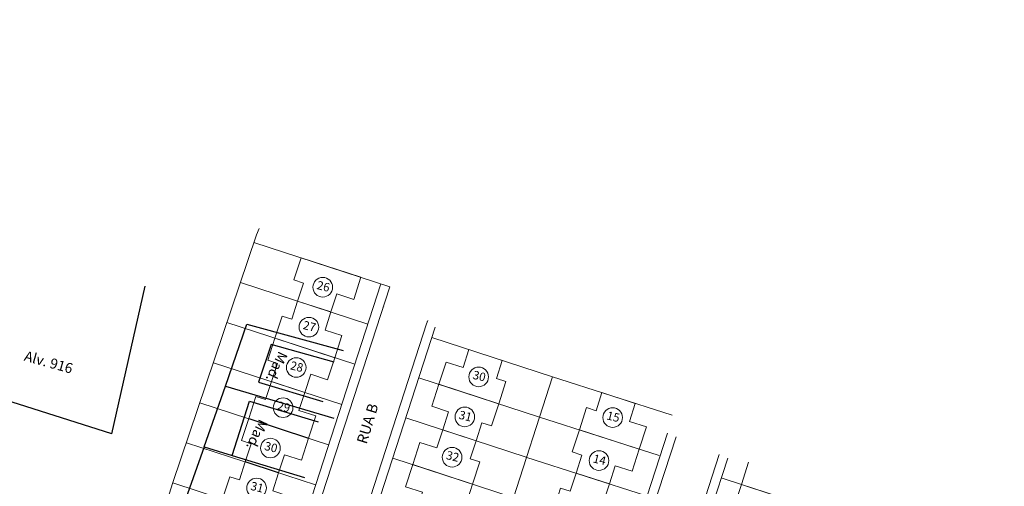
# Model space of a CAD drawing. Units: millimetres. Extents: x 179629 to 182397, y 1680086 to 1681520.
# Drawn here: x 181195 to 181311, y 1680752 to 1680807 of the extents above; entities that cross this region are included whole.
import ezdxf
from ezdxf.enums import TextEntityAlignment as Align

# ---------------------------------------------------------------- set-up
doc = ezdxf.new("R2010")
doc.units = ezdxf.units.MM
doc.header["$LTSCALE"] = 0.025
doc.header["$MEASUREMENT"] = 0
for name, pattern in [('CENTER', [2, 1.25, -0.25, 0.25, -0.25]), ('DASHDOT', [1, 0.5, -0.25, 0, -0.25]), ('DASHDOT2', [0.5, 0.25, -0.125, 0, -0.125]), ('DASHED', [0.75, 0.5, -0.25])]:
    doc.linetypes.add(name, pattern=pattern)
for name, color, linetype in [('EPT CASA', 3, 'Continuous'), ('g-faixas', 161, 'DASHED'), ('UNIDADES', 7, 'Continuous')]:
    doc.layers.add(name, color=color, linetype=linetype)
for name, color, linetype, lineweight in [('EPT CASA_OUTROS', 7, 'Continuous', 9), ('EPT Eixo', 1, 'DASHDOT2', 50), ('EPT MF', 5, 'CENTER', 35), ('EPT texto', 7, 'Continuous', 9), ('EPT-Alinhamento_Etapa1', 30, 'Continuous', 30), ('EPT-Alinhamento_Etapa2', 30, 'DASHDOT', 30)]:
    doc.layers.add(name, color=color, linetype=linetype, lineweight=lineweight)
doc.styles.add('NOME_RUAS', font='ARIAL.TTF', dxfattribs={"height": 1.25})
doc.styles.add('SELO', font='ARIAL.TTF')
doc.styles.add('texto', font='ARIAL.TTF')

# ---------------------------------------------------------------- blocks, each defined once
blk = doc.blocks.new('_ARCHTICK')
at = {"color": 0, "linetype": 'ByBlock', "const_width": 0.15}
blk.add_lwpolyline([(-0.5, -0.5), (0.5, 0.5)], dxfattribs=at)

msp = doc.modelspace()

# ---------------------------------------------------------------- linework, layer by layer
at = {"layer": 'EPT CASA'}
for p, q in [((181205.80981, 1680757.97436, -1.8816), (181209.75481, 1680775.44095, -13.42094)), ((181205.80981, 1680757.97436, -1.8816), (181209.75481, 1680775.44095, -13.42094)), ((181205.80981, 1680757.97436, -1.8816), (181209.75481, 1680775.44095, -13.42094)), ((181219.26982, 1680763.61167, -2.23873), (181221.78376, 1680770.94572, -13.42094)), ((181219.26982, 1680763.61167, -2.23873), (181221.78376, 1680770.94572, -13.42094)), ((181219.26982, 1680763.61167, -2.23873), (181221.78376, 1680770.94572, -13.42094)), ((181221.78376, 1680770.94572, -13.42094), (181233.19875, 1680767.82721, -13.42094)), ((181221.78376, 1680770.94572, -13.42094), (181233.19875, 1680767.82721, -13.42094)), ((181221.78376, 1680770.94572, -13.42094), (181233.19875, 1680767.82721, -13.42094)), ((181224.64791, 1680768.53541, -13.42094), (181223.14768, 1680764.11082, -13.42094)), ((181224.64791, 1680768.53541, -13.42094), (181223.14768, 1680764.11082, -13.42094)), ((181224.64791, 1680768.53541, -13.42094), (181223.14768, 1680764.11082, -13.42094)), ((181232.11238, 1680766.46046, -13.42094), (181224.64791, 1680768.53541, -13.42094)), ((181232.11238, 1680766.46046, -13.42094), (181224.64791, 1680768.53541, -13.42094)), ((181232.11238, 1680766.46046, -13.42094), (181224.64791, 1680768.53541, -13.42094)), ((181216.7214, 1680756.45128, -2.24577), (181219.26982, 1680763.61167, -2.23873)), ((181216.7214, 1680756.45128, -2.24577), (181219.26982, 1680763.61167, -2.23873)), ((181216.7214, 1680756.45128, -2.24577), (181219.26982, 1680763.61167, -2.23873)), ((181219.26982, 1680763.61167, -2.23873), (181232.08404, 1680759.83895, -13.42094)), ((181219.26982, 1680763.61167, -2.23873), (181232.08404, 1680759.83895, -13.42094)), ((181219.26982, 1680763.61167, -2.23873), (181232.08404, 1680759.83895, -13.42094)), ((181223.14768, 1680764.11082, -13.42094), (181230.79354, 1680761.78904, -13.42094)), ((181223.14768, 1680764.11082, -13.42094), (181230.79354, 1680761.78904, -13.42094)), ((181223.14768, 1680764.11082, -13.42094), (181230.79354, 1680761.78904, -13.42094)), ((181205.80981, 1680757.97436, -1.8816), (181189.56791, 1680763.11326, -1.7642)), ((181205.80981, 1680757.97436, -1.8816), (181189.56791, 1680763.11326, -1.7642)), ((181205.80981, 1680757.97436, -1.8816), (181189.56791, 1680763.11326, -1.7642)), ((181220.04873, 1680755.43387, -5.25493), (181222.08898, 1680761.85188, -13.42094)), ((181220.04873, 1680755.43387, -5.25493), (181222.08898, 1680761.85188, -13.42094)), ((181220.04873, 1680755.43387, -5.25493), (181222.08898, 1680761.85188, -13.42094)), ((181222.08898, 1680761.85188, -13.42094), (181230.20857, 1680759.40272, -13.42094)), ((181222.08898, 1680761.85188, -13.42094), (181230.20857, 1680759.40272, -13.42094)), ((181222.08898, 1680761.85188, -13.42094), (181230.20857, 1680759.40272, -13.42094)), ((181216.7214, 1680756.45128, -2.24577), (181211.65591, 1680742.21855, -2.25978)), ((181216.7214, 1680756.45128, -2.24577), (181211.65591, 1680742.21855, -2.25978)), ((181216.7214, 1680756.45128, -2.24577), (181211.65591, 1680742.21855, -2.25978)), ((181216.7214, 1680756.45128, -2.24577), (181220.04873, 1680755.43387, -5.25493)), ((181216.7214, 1680756.45128, -2.24577), (181220.04873, 1680755.43387, -5.25493)), ((181216.7214, 1680756.45128, -2.24577), (181220.04873, 1680755.43387, -5.25493)), ((181220.04873, 1680755.43387, -5.25493), (181228.59985, 1680752.81914, -12.98837)), ((181220.04873, 1680755.43387, -5.25493), (181228.59985, 1680752.81914, -12.98837)), ((181220.04873, 1680755.43387, -5.25493), (181228.59985, 1680752.81914, -12.98837))]:
    msp.add_line(p, q, dxfattribs=at)
at = {"layer": 'EPT CASA_OUTROS'}
for p, q in [((181223.22629, 1680782.26436), (181222.93768, 1680781.51955)), ((181222.93768, 1680781.51955), (181217.96795, 1680766.8111)), ((181222.6267, 1680780.60838), (181238.70356, 1680775.36876)), ((181227.35112, 1680776.18334), (181228.20281, 1680778.79661)), ((181228.20281, 1680778.79661), (181228.20281, 1680778.79661)), ((181228.20281, 1680778.79661), (181228.20281, 1680778.79661)), ((181228.20281, 1680778.79661), (181235.28239, 1680776.4893)), ((181228.20281, 1680778.79661), (181235.28239, 1680776.4893)), ((181228.49092, 1680775.81005), (181227.35059, 1680776.1817)), ((181235.28239, 1680776.4893), (181234.4307, 1680773.87603)), ((181218.30459, 1680716.3279), (181237.6577, 1680775.70962)), ((181218.75426, 1680714.15776), (181238.70356, 1680775.36876)), ((181221.02608, 1680775.87119), (181236.10836, 1680770.95572)), ((181227.79462, 1680773.67357), (181228.49092, 1680775.81005)), ((181232.43511, 1680774.52642), (181231.73827, 1680772.38829)), ((181234.4307, 1680773.87603), (181232.43511, 1680774.52642)), ((181231.73827, 1680772.38829), (181227.79462, 1680773.67357)), ((181219.42547, 1680771.134), (181234.55901, 1680766.20182)), ((181223.47088, 1680710.88045), (181243.09728, 1680771.1007)), ((181244.08809, 1680770.59092), (181225.41814, 1680713.30539)), ((181243.0554, 1680770.9722), (181243.19491, 1680771.40025)), ((181224.25407, 1680766.68056), (181225.10576, 1680769.29382)), ((181225.10576, 1680769.29382), (181232.18533, 1680766.98652)), ((181257.95251, 1680764.72395), (181243.69082, 1680769.37198)), ((181232.18533, 1680766.98652), (181231.33364, 1680764.37325)), ((181247.36897, 1680765.81632), (181248.0658, 1680767.95444)), ((181248.0658, 1680767.95444), (181252.00946, 1680766.66917)), ((181217.96795, 1680766.8111), (181212.99821, 1680752.10266)), ((181217.82485, 1680766.39682), (181233.00967, 1680761.44793)), ((181225.39387, 1680766.30727), (181224.25353, 1680766.67892)), ((181224.69756, 1680764.17078), (181225.39387, 1680766.30727)), ((181244.52169, 1680763.85343), (181245.37338, 1680766.4667)), ((181245.37338, 1680766.4667), (181247.36897, 1680765.81632)), ((181252.00946, 1680766.66917), (181251.31316, 1680764.53268)), ((181229.33806, 1680765.02363), (181228.64122, 1680762.88551)), ((181231.33364, 1680764.37325), (181229.33806, 1680765.02363)), ((181256.40317, 1680759.97005), (181242.14148, 1680764.61809)), ((181257.97763, 1680764.71614), (181244.09284, 1680721.91158)), ((181251.31316, 1680764.53268), (181252.45349, 1680764.16103)), ((181257.84699, 1680764.75808), (181272.12915, 1680760.17337)), ((181228.64122, 1680762.88551), (181224.69756, 1680764.17078)), ((181251.60126, 1680761.54613), (181244.52169, 1680763.85343)), ((181252.45296, 1680764.15939), (181251.60126, 1680761.54613)), ((181267.75276, 1680761.58653), (181263.80344, 1680762.8543)), ((181216.22424, 1680761.65963), (181231.46033, 1680756.69403)), ((181251.60126, 1680761.54613), (181251.60126, 1680761.54613)), ((181251.60126, 1680761.54613), (181251.60126, 1680761.54613)), ((181254.85382, 1680755.21616), (181240.59213, 1680759.86419)), ((181256.31875, 1680759.99736), (181270.60092, 1680755.41264)), ((181221.15701, 1680757.17777), (181222.0087, 1680759.79104)), ((181244.27191, 1680756.31353), (181244.96875, 1680758.45166)), ((181244.96875, 1680758.45166), (181248.9124, 1680757.16638)), ((181272.57692, 1680757.63897), (181253.30153, 1680698.49575)), ((181253.3896, 1680702.31587), (181271.55763, 1680758.06135)), ((181260.29395, 1680755.84566), (181261.13404, 1680758.46267)), ((181261.13404, 1680758.46267), (181268.22378, 1680756.1868)), ((181214.62362, 1680756.92244), (181229.91098, 1680751.94013)), ((181222.29681, 1680756.80449), (181221.15648, 1680757.17613)), ((181221.60051, 1680754.668), (181222.29681, 1680756.80449)), ((181229.08828, 1680757.48373), (181228.23659, 1680754.87047)), ((181241.42464, 1680754.35065), (181242.27633, 1680756.96392)), ((181242.27633, 1680756.96392), (181244.27191, 1680756.31353)), ((181248.9124, 1680757.16638), (181248.2161, 1680755.0299)), ((181226.241, 1680755.52085), (181225.54416, 1680753.38272)), ((181228.23659, 1680754.87047), (181226.241, 1680755.52085)), ((181254.79051, 1680755.23664), (181269.07268, 1680750.65192)), ((181258.40321, 1680696.39992), (181277.67336, 1680755.52706)), ((181261.43539, 1680755.47743), (181260.29342, 1680755.84401)), ((181260.74857, 1680753.33788), (181261.43539, 1680755.47743)), ((181268.22378, 1680756.1868), (181267.38369, 1680753.56978)), ((181253.30448, 1680750.46226), (181239.04279, 1680755.11029)), ((181248.50421, 1680752.04334), (181241.42464, 1680754.35065)), ((181248.2161, 1680755.0299), (181249.35643, 1680754.65825)), ((181249.3559, 1680754.65661), (181248.50421, 1680752.04334)), ((181278.71086, 1680755.09713), (181260.64151, 1680699.71787)), ((181265.38524, 1680754.2113), (181264.69789, 1680752.07011)), ((181267.38369, 1680753.56978), (181265.38524, 1680754.2113)), ((181280.31255, 1680752.00716), (181281.16424, 1680754.62043)), ((181264.69789, 1680752.07011), (181260.74857, 1680753.33788)), ((181212.99821, 1680752.10266), (181211.09107, 1680746.11391)), ((181213.02613, 1680752.18424), (181228.36164, 1680747.18624)), ((181248.50421, 1680752.04334), (181248.50421, 1680752.04334)), ((181248.50421, 1680752.04334), (181248.50421, 1680752.04334)), ((181277.93234, 1680752.77181), (181306.45572, 1680743.47575)), ((181287.39212, 1680749.69986), (181280.31255, 1680752.00716))]:
    msp.add_line(p, q, dxfattribs=at)
for points in [[(181225.95745, 1680771.90709), (181225.10576, 1680769.29382), (181232.18533, 1680766.98652), (181233.03702, 1680769.59978), (181231.04144, 1680770.25016), (181231.73827, 1680772.38829), (181227.79462, 1680773.67357), (181227.09832, 1680771.53708), (181225.95798, 1680771.90873)], [(181222.86039, 1680762.4043), (181222.0087, 1680759.79104), (181229.08828, 1680757.48373), (181229.93997, 1680760.097), (181227.94438, 1680760.74738), (181228.64122, 1680762.88551), (181224.69756, 1680764.17078), (181224.00126, 1680762.0343), (181222.86093, 1680762.40594)], [(181250.74957, 1680758.93286), (181251.60126, 1680761.54613), (181244.52169, 1680763.85343), (181243.67, 1680761.24017), (181245.66559, 1680760.58979), (181244.96875, 1680758.45166), (181248.9124, 1680757.16638), (181249.60871, 1680759.30287), (181250.74904, 1680758.93122)], [(181261.97412, 1680761.07969), (181261.13404, 1680758.46267), (181268.22378, 1680756.1868), (181269.06386, 1680758.80382), (181267.06541, 1680759.44534), (181267.75276, 1680761.58653), (181263.80344, 1680762.8543), (181263.11662, 1680760.71475), (181261.97465, 1680761.08133)], [(181219.76334, 1680752.90152), (181218.91165, 1680750.28826), (181225.99122, 1680747.98095), (181226.84291, 1680750.59421), (181224.84733, 1680751.2446), (181225.54416, 1680753.38272), (181221.60051, 1680754.668), (181220.90421, 1680752.53151), (181219.76387, 1680752.90316)], [(181247.65252, 1680749.43008), (181248.50421, 1680752.04334), (181241.42464, 1680754.35065), (181240.57295, 1680751.73739), (181242.56853, 1680751.087), (181241.87169, 1680748.94888), (181245.81535, 1680747.6636), (181246.51165, 1680749.80009), (181247.65198, 1680749.42844)], [(181258.91926, 1680751.56326), (181258.07917, 1680748.94624), (181265.16891, 1680746.67037), (181266.009, 1680749.28739), (181264.01055, 1680749.92891), (181264.69789, 1680752.07011), (181260.74857, 1680753.33788), (181260.06176, 1680751.19832), (181258.91978, 1680751.5649)], [(181286.54043, 1680747.08659), (181287.39212, 1680749.69986), (181280.31255, 1680752.00716), (181279.46086, 1680749.3939), (181281.45645, 1680748.74351), (181280.75961, 1680746.60539), (181284.70326, 1680745.32011), (181285.39957, 1680747.4566), (181286.5399, 1680747.08495)]]:
    msp.add_lwpolyline(points, dxfattribs=at)
for centre in [(181230.77143, 1680775.31928), (181229.12889, 1680770.59641), (181227.62614, 1680765.827), (181249.22181, 1680764.71184), (181226.0768, 1680761.0731), (181247.57927, 1680759.98897), (181265.07945, 1680759.90974), (181224.57405, 1680756.30369), (181246.07653, 1680755.21956), (181263.45835, 1680754.82485), (181222.93151, 1680751.58083)]:
    msp.add_circle(centre, 1.1598, dxfattribs=at)
at = {"layer": 'EPT Eixo', "color": 1, "ltscale": 400, "const_width": 0.2, "flags": 128}
msp.add_lwpolyline([(181685.11766, 1680404.88854, 0.414274584), (181683.43166, 1680420.71052), (181558.82836, 1680521.29232, 0.044962698), (181547.6387, 1680528.77601), (181508.1997, 1680550.30198, -0.032697965), (181499.37185, 1680555.89814), (181409.19149, 1680621.69992, 0.059448342), (181385.01741, 1680635.27287), (181241.14259, 1680694.89283, -0.112002412), (181098.12593, 1680796.11598), (181060.93807, 1680837.52041, -0.100523089), (181003.24417, 1680935.66713), (180971.01882, 1681029.42701, 0.209591775), (180935.65679, 1681067.82552), (180775.49127, 1681138.07528, -0.012214264), (180753.32828, 1681148.45003), (180739.93292, 1681155.12494, 0.014879051), (180712.92129, 1681167.59587), (180691.65106, 1681176.65843, 0.145911457), (180624.1123, 1681184.4968), (180540.31622, 1681169.96655, -0.198920579), (180499.05679, 1681179.23723), (180461.06851, 1681205.9998, 0.137216633), (180449.89905, 1681209.96351)], format="xyb", dxfattribs=at)
at = {"layer": 'EPT Eixo', "color": 1, "ltscale": 400, "const_width": 0.2}
for points in [[(181094.77814, 1680793.10902, 0.11200236), (181239.41991, 1680690.73563)], [(181091.24211, 1680790.31238, 0.112002147), (181237.96026, 1680686.46943)]]:
    msp.add_lwpolyline(points, format="xyb", dxfattribs=at)
at = {"layer": 'EPT MF', "ltscale": 30}
for radius, start, end in [(391.25, 226.2610052, 242.9045633), (402.75, 226.1958452, 245.8203494)]:
    msp.add_arc((181392.7397, 1681060.72657), radius, start, end, dxfattribs=at)
at = {"layer": 'EPT-Alinhamento_Etapa1'}
for radius in [388, 413]:
    msp.add_arc((181392.7397, 1681060.72657), radius, 221.9289538, 247.4915362, dxfattribs=at)
at = {"layer": 'EPT-Alinhamento_Etapa2', "ltscale": 103}
for radius in [386, 415]:
    msp.add_arc((181392.7397, 1681060.72657), radius, 221.9289538, 247.4915362, dxfattribs=at)
at = {"layer": 'g-faixas'}
msp.add_arc((181350.67134, 1680754.80568, 3.19155), 531, 309.8866735, 309.8866735, dxfattribs=at)
at = {"layer": 'UNIDADES'}
for p, q in [((181225.10576, 1680769.29382), (181225.10576, 1680769.29382)), ((181225.10576, 1680769.29382), (181225.10576, 1680769.29382)), ((181222.0087, 1680759.79104), (181222.0087, 1680759.79104)), ((181222.0087, 1680759.79104), (181222.0087, 1680759.79104)), ((181222.0087, 1680759.79104), (181229.08828, 1680757.48373)), ((181261.13404, 1680758.46267), (181261.13404, 1680758.46267)), ((181261.13404, 1680758.46267), (181261.13404, 1680758.46267)), ((181225.54416, 1680753.38272), (181221.60051, 1680754.668))]:
    msp.add_line(p, q, dxfattribs=at)

# ---------------------------------------------------------------- block references
at = {"layer": 'EPT CASA_OUTROS', "xscale": 0.2000000000432869, "yscale": 0.1999999999534339, "zscale": 0.2}
for p, rotation in [((181237.93464, 1680773.00945), 161.9486743287758), ((181243.16392, 1680771.30517), 341.9486743287758)]:
    msp.add_blockref('_ARCHTICK', p, dxfattribs=dict(at, rotation=rotation))

# ---------------------------------------------------------------- texts
at = {"layer": 'EPT CASA_OUTROS'}
for s, height, rotation, style, p in [('26', 1, 346.2396988, 'SELO', (181229.99086, 1680775.11954)), ('27', 1, 346.2396988, 'SELO', (181228.34833, 1680770.39668)), ('28', 1, 346.2396988, 'SELO', (181226.84558, 1680765.62726)), ('30', 1, 346.2396988, 'SELO', (181248.44125, 1680764.5121)), ('29', 1, 346.2396988, 'SELO', (181225.29623, 1680760.87337)), ('RUA B', 1.25, 73.0335171, 'NOME_RUAS', (181235.94943, 1680756.69267)), ('31', 1, 346.2396988, 'SELO', (181246.79871, 1680759.78924)), ('15', 1, 346.2396988, 'SELO', (181264.29888, 1680759.71)), ('30', 1, 346.2396988, 'SELO', (181223.79349, 1680756.10396)), ('32', 1, 346.2396988, 'SELO', (181245.29596, 1680755.01982)), ('14', 1, 346.2396988, 'SELO', (181262.67779, 1680754.62511)), ('31', 1, 346.2396988, 'SELO', (181222.15095, 1680751.38109))]:
    msp.add_text(s, height=height, rotation=rotation, dxfattribs=dict(at, style=style)).set_placement(p)
at = {"layer": 'EPT texto', "style": 'texto'}
for s, rotation, p in [('Alv. 916', 344.4246015, (181198.16238, 1680765.87449, -13.42094)), ('Mad.', 244.7400629, (181224.78225, 1680766.15581, -13.42094)), ('Mad.', 244.7400629, (181222.45668, 1680758.13409, -13.42094))]:
    msp.add_text(s, height=1.2, rotation=rotation, dxfattribs=at).set_placement(p, align=Align.CENTER)

doc.saveas('drawing.dxf')
